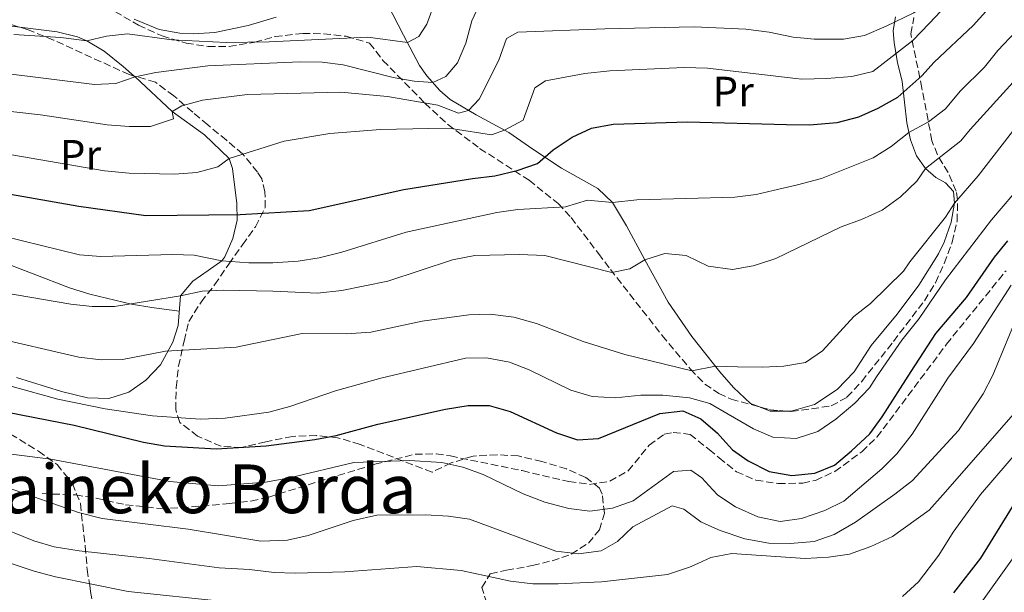
# Model space of a CAD drawing. Units: metres. Extents: x 637287 to 640684, y 4773768 to 4775737.
# Drawn here: x 639005 to 639237, y 4774729 to 4774864 of the extents above; entities that cross this region are included whole.
import ezdxf
from ezdxf.enums import TextEntityAlignment as Align

# ---------------------------------------------------------------- set-up
doc = ezdxf.new("R2010")
doc.units = ezdxf.units.M
doc.header["$MEASUREMENT"] = 0
doc.linetypes.add('DGN Style 3', pattern=[2.435890702152634, 1.739921930109024, -0.6959687720436097])
for name, color, linetype, lineweight in [('Curva de nivel directora', 30, 'Continuous', 30), ('Curva de nivel intermedia', 30, 'Continuous', 0), ('Etiqueta de uso rústico', 92, 'Continuous', 0), ('Línea de cambio de uso (parcela vista)', 92, 'Continuous', 0), ('Senda', 7, 'DGN Style 3', 0), ('Texto de Área (paraje) menor', 7, 'Continuous', 0), ('Zona arbolada', 92, 'DGN Style 3', 0)]:
    doc.layers.add(name, color=color, linetype=linetype, lineweight=lineweight)
doc.styles.add('Style-Arial', font='arial.ttf')

msp = doc.modelspace()

# ---------------------------------------------------------------- linework, layer by layer
at = {"layer": 'Curva de nivel directora', "color": 30, "linetype": 'Continuous', "lineweight": 30, "flags": 128}
for points, elevation in [([(639127.1899999991, 4774829.640000002), (639130.8799999994, 4774832.9), (639135.39, 4774835.910000001), (639139.9299999997, 4774838.000000001), (639145.0300000003, 4774838.980000001), (639162.5399999986, 4774839.480000001), (639185.9000000006, 4774838.890000001), (639191.2699999996, 4774838.760000001), (639197.8299999998, 4774839.330000001), (639202.9399999994, 4774840.67), (639207.4999999992, 4774842.720000002), (639212.1399999994, 4774845.340000002), (639217.7999999989, 4774850.350000001), (639220.6899999991, 4774853.570000002), (639229.8499999987, 4774862.199999999), (639240.989999999, 4774874.630000001)], 500.0000000000003), ([(639001.6700000003, 4774822.680000002), (639019.089999999, 4774819.619999999), (639034.8600000005, 4774817.37), (639057.1099999995, 4774817.680000001), (639073.3499999981, 4774818.600000001), (639095.6999999998, 4774823.52), (639111.849999999, 4774826.160000001), (639117.1599999999, 4774826.730000001), (639122.4100000003, 4774827.990000002), (639127.1899999991, 4774829.640000002)], 500.0000000000003), ([(639141.5799999991, 4774764.820000002), (639156.0000000006, 4774770.750000001), (639161.4099999998, 4774771.37), (639165.7100000002, 4774769.439999999), (639169.6399999997, 4774766.090000001), (639170.9000000004, 4774764.689999999), (639173.1399999999, 4774762.190000001), (639176.8599999994, 4774759.57), (639181.77, 4774757.070000002), (639187.0899999997, 4774756.140000002), (639192.5399999992, 4774756.630000002), (639197.1799999994, 4774758.520000001), (639201.1899999992, 4774761.960000004), (639205.4800000008, 4774765.920000001), (639208.4299999991, 4774769.950000001), (639215.2799999998, 4774780.619999999), (639221.089999999, 4774789.570000002), (639228.2899999986, 4774798.100000001), (639234.8800000001, 4774807.550000001), (639238.0000000005, 4774811.460000001)], 475), ([(639002.2699999993, 4774771.08), (639017.9600000003, 4774767.960000002), (639034.3099999984, 4774763.990000002), (639039.2399999992, 4774763.140000001), (639051.4299999999, 4774762.390000002), (639063.2199999982, 4774763.070000002), (639074.7299999995, 4774764.590000001), (639079.7599999986, 4774765.520000001), (639089.5800000001, 4774768.220000001), (639105.5100000001, 4774771.779999999), (639110.8200000009, 4774772.580000003), (639115.8199999988, 4774772.580000003), (639120.7699999998, 4774771.16), (639131.6599999995, 4774766.16), (639136.5900000003, 4774764.53), (639141.5799999991, 4774764.820000002)], 475), ([(639225.28, 4774728.480000001), (639231.6799999994, 4774736.590000001), (639240.8100000002, 4774751.390000002)], 450)]:
    msp.add_lwpolyline(points, dxfattribs=dict(at, elevation=elevation))
at = {"layer": 'Curva de nivel intermedia', "color": 30, "linetype": 'Continuous', "lineweight": 0, "flags": 128}
for points, elevation in [([(639099.2100000014, 4774859.579999999), (639101.1200000002, 4774862.519999999), (639105.0300000019, 4774873.259999999), (639107.0900000003, 4774877.81), (639110.7600000005, 4774881.369999998), (639113.4900000019, 4774881.5), (639119.1300000013, 4774880.349999999), (639124.9299999994, 4774880.020000001), (639129.8900000014, 4774880.669999998), (639135.1200000017, 4774882.07), (639140.0800000017, 4774882.749999999), (639150.7600000014, 4774882.800000001), (639178.5900000016, 4774878.390000001), (639189.5400000017, 4774878.039999997), (639193.8800000002, 4774878.369999998), (639199.5599999998, 4774878.8), (639205.7400000001, 4774880.680000001), (639210.4500000018, 4774883.009999999), (639214.5900000014, 4774885.82), (639225.7500000016, 4774898.880000001), (639228.1000000008, 4774902.54), (639234.9500000017, 4774911.239999999), (639238.5900000005, 4774915.269999999)], 520), ([(639108.3200000019, 4774853.439999999), (639110.3300000014, 4774858.010000001), (639111.7100000004, 4774863.34), (639113.7900000014, 4774867.859999998), (639114.2000000004, 4774868.439999999), (639117.0999999995, 4774870.439999998), (639143.9599999997, 4774871.539999997), (639160.12, 4774871.66), (639171.610000001, 4774870.84), (639188.9400000004, 4774867.77), (639191.7000000009, 4774867.579999999), (639194.1399999994, 4774867.420000001), (639199.0999999995, 4774868.029999998), (639217.1799999997, 4774873.699999999), (639221.1699999995, 4774876.71), (639224.7700000004, 4774880.769999999), (639231.7900000011, 4774889.970000002), (639232.7700000001, 4774891.730000001), (639236.2999999995, 4774897.07), (639242.9900000016, 4774905.890000001)], 515.0000000000001), ([(639103.7000000018, 4774843.449999998), (639108.5700000002, 4774841.539999999), (639110.9400000017, 4774842.17), (639113.4600000007, 4774844.800000001), (639118.0499999995, 4774854.01), (639119.9000000001, 4774859.13), (639122.5399999999, 4774860.63), (639143.0800000012, 4774861.439999999), (639164.0800000008, 4774861.859999999), (639176.2699999993, 4774861.359999998), (639181.760000001, 4774860.619999999), (639187.4100000015, 4774859.430000001), (639190, 4774859.180000001), (639192.3899999993, 4774858.96), (639199.3200000006, 4774858.969999999), (639204.2500000015, 4774859.81), (639209.3299999998, 4774862.039999999), (639215.9000000012, 4774865.160000001), (639220.8400000011, 4774869.099999999), (639225.1200000013, 4774874.220000001), (639229.3600000015, 4774878.609999999), (639239.4800000001, 4774891.25)], 510), ([(639001.0199999998, 4774832.119999998), (639025.1200000017, 4774827.960000001), (639030.9700000013, 4774827.369999998), (639041.5999999996, 4774827.189999999), (639046.8800000013, 4774827.539999999), (639051.8500000001, 4774828.92), (639054.49, 4774830.869999998), (639067.4500000017, 4774834.91), (639078.2099999996, 4774836.720000001), (639090.1600000011, 4774837.699999999), (639101.5500000016, 4774837.920000001), (639107.3000000005, 4774837.82), (639116.3200000017, 4774836.460000001), (639119.4000000019, 4774837.519999999), (639123.7900000017, 4774839.92), (639126.57, 4774847.489999999), (639129.030000001, 4774849.17), (639138.3600000006, 4774850.92), (639144.2500000002, 4774851.52), (639161.7600000007, 4774852.269999999), (639167.2800000015, 4774852.119999998), (639188.0900000011, 4774849.729999999), (639189.3700000019, 4774849.579999999), (639195.38, 4774849.680000001), (639201.300000001, 4774850.199999998), (639206.1800000004, 4774851.359999998), (639215.670000001, 4774858.679999999), (639219.52, 4774862.710000001), (639223.5800000012, 4774867)], 505.0000000000001), ([(639001.3399999995, 4774812.560000001), (639019.2700000001, 4774808.159999999), (639024.2500000001, 4774807.720000001), (639041.2400000019, 4774808.239999999), (639046.2399999998, 4774808.09), (639052.7500000009, 4774806.74), (639059.1500000001, 4774806.25), (639064.8000000007, 4774806.239999999), (639070.8100000012, 4774806.659999999), (639075.7400000021, 4774807.449999998), (639081.0599999995, 4774808.749999999), (639096.2000000007, 4774813.45), (639117.6000000002, 4774818.079999999), (639122.5399999999, 4774818.84), (639133.7800000006, 4774819.480000001), (639138.9800000018, 4774821.060000001), (639144.8899999995, 4774820.49), (639150.5700000013, 4774821.119999999), (639173.7100000001, 4774821.74), (639178.7100000001, 4774822.350000001), (639182.74, 4774823.279999998), (639188.4900000012, 4774824.599999999), (639194.1200000016, 4774826.15), (639206.3000000011, 4774830.989999999), (639210.5200000012, 4774833.67), (639214.7099999998, 4774837.009999999), (639219.3300000001, 4774839.519999999), (639223.3200000019, 4774842.529999999), (639226.7599999999, 4774846.73), (639232.5100000009, 4774852.390000002), (639235.6500000014, 4774856.279999998), (639239.8500000011, 4774860.720000001)], 495), ([(639003.74, 4774860.109999999), (639014.8100000009, 4774859.390000001), (639021.0000000001, 4774858.609999999), (639025.6200000002, 4774859.67), (639030.5900000012, 4774860.21), (639040.9800000006, 4774858.830000001), (639053.8700000007, 4774858.210000002), (639063.9300000012, 4774858.319999998), (639087.2000000017, 4774859.460000001), (639096.5200000004, 4774858.180000001), (639099.2100000014, 4774859.579999999)], 520), ([(639000.6199999999, 4774851.03), (639022.8100000008, 4774848.33), (639027.8100000008, 4774848.490000002), (639032.3500000003, 4774850.100000001), (639037.240000001, 4774851.15), (639049.4500000017, 4774852.720000001), (639071.2200000002, 4774853.660000001), (639076.4600000017, 4774853.550000001), (639081.4200000016, 4774852.9), (639093.1500000019, 4774849.970000001), (639098.1100000016, 4774849.099999999), (639102.4900000005, 4774848.75), (639105.5500000003, 4774850.21), (639108.3200000019, 4774853.439999999)], 515.0000000000001), ([(639001.1000000003, 4774799.240000002), (639017.2300000016, 4774796.539999999), (639022.2000000004, 4774795.990000002), (639027.4900000012, 4774795.98), (639043.0200000012, 4774798.449999999), (639048.1799999999, 4774799.569999999), (639053.1700000011, 4774799.779999999), (639064.7699999994, 4774799.58), (639075.2999999993, 4774799.06), (639081.0500000005, 4774799.720000002), (639091.870000001, 4774801.909999999), (639107.1700000009, 4774806.99), (639112.380000001, 4774808.01), (639122.9400000002, 4774808.239999999), (639128.9000000014, 4774807.940000001), (639144.7400000021, 4774803.949999998), (639148.9500000009, 4774804.810000001), (639152.4400000023, 4774806.95), (639157.2300000022, 4774808.460000001), (639162.200000001, 4774807.980000001), (639167.3900000011, 4774805.49), (639173.1199999999, 4774804.659999999), (639178.0300000005, 4774805.529999998), (639179.2400000021, 4774805.929999999), (639183.3400000012, 4774807.29), (639198.7500000007, 4774814.710000001), (639203.5700000019, 4774816.449999999), (639208.3799999999, 4774818.689999999), (639212.7100000017, 4774821.839999998), (639216.6100000021, 4774825.509999999), (639218.6500000005, 4774828.48), (639226.980000001, 4774835.02), (639229.1200000001, 4774837.65), (639240.0800000014, 4774849.699999998)], 490.0000000000001), ([(638997.4000000011, 4774842.529999999), (639010.0099999999, 4774841.109999998), (639025.760000001, 4774838.759999999), (639030.9700000013, 4774838.380000001), (639035.9700000014, 4774838.42), (639041.3600000005, 4774840.17), (639041.0600000009, 4774841.939999999), (639043.3899999999, 4774843.24), (639048.2300000014, 4774844.619999999), (639058.8300000007, 4774845.9), (639080.8000000003, 4774846.449999998), (639091.850000001, 4774845.470000001), (639103.7000000018, 4774843.449999998)], 510), ([(639121.5800000011, 4774793.42), (639126.940000001, 4774791.960000001), (639137.9699999995, 4774787.720000001), (639147.7300000006, 4774784.640000001), (639163.5700000012, 4774780.81), (639169.13, 4774781.849999999), (639174.3499999992, 4774781.76), (639180.2099999998, 4774781.649999999), (639185.2100000001, 4774781.890000002), (639190.3399999996, 4774782.779999998), (639194.3600000008, 4774785.499999999), (639201.7300000002, 4774793.57), (639205.6500000006, 4774796.659999999), (639213.4600000004, 4774804.25), (639214.9600000002, 4774806.51), (639223.3200000019, 4774816.99), (639225.4600000011, 4774820.34), (639230.9999999999, 4774826.779999998), (639242.3500000001, 4774841.340000001)], 485), ([(639025.3000000007, 4774771.859999999), (639036.4699999999, 4774770.190000001), (639047.6700000003, 4774769.399999999), (639053.5399999999, 4774769.619999998), (639063.8700000009, 4774771.06), (639068.8100000008, 4774772.390000001), (639079.6, 4774776.08), (639090.2700000006, 4774779.089999998), (639110.1799999994, 4774783.76), (639115.1799999995, 4774783.840000001), (639120.5599999997, 4774782.81), (639125.24, 4774781.050000001), (639135.0200000012, 4774776.240000002), (639140.0500000003, 4774774.699999998), (639145.5500000011, 4774774.430000001), (639151.5000000012, 4774775.039999999), (639156.7500000016, 4774775.05), (639162.99, 4774774.439999999), (639167.7900000013, 4774773.050000001), (639172.0899999995, 4774770.560000001), (639178.0700000008, 4774767.11), (639182.6700000007, 4774765.13), (639188.1600000004, 4774764.859999999), (639193.27, 4774766.52), (639197.480000001, 4774769.42), (639201.9600000004, 4774773.13), (639205.3900000014, 4774776.779999999), (639207.060000001, 4774779.399999999), (639213.0700000015, 4774788.039999999), (639217.1500000006, 4774793.140000001), (639223.3200000019, 4774802.23), (639234.2099999996, 4774816.409999999), (639241.9800000013, 4774825.539999997)], 480.0000000000001), ([(639238.8000000007, 4774801.009999999), (639229.9600000004, 4774787.249999999), (639223.9099999999, 4774779.06), (639215.51, 4774765.82), (639211.8800000001, 4774761.23)], 470), ([(639232.2000000002, 4774775.36), (639234.5200000004, 4774779.789999999), (639240.8700000005, 4774795.170000001)], 465.0000000000001), ([(638998.0200000004, 4774788.880000001), (639019.0900000012, 4774784.01), (639024.3500000007, 4774783.359999999), (639029.3500000008, 4774783.439999998), (639039.5000000007, 4774785.439999999), (639056.1399999994, 4774786.349999998), (639071.7499999999, 4774789.560000001), (639082.1900000004, 4774789.509999999), (639087.9200000014, 4774789.909999999), (639099.9900000015, 4774792.529999998), (639111.0199999998, 4774794.010000001), (639116.0199999999, 4774794.119999997), (639121.5800000011, 4774793.42)], 485), ([(638820.4500000008, 4774735.34), (638830.440000002, 4774739.34), (638846.7200000008, 4774747.999999999), (638857.2100000005, 4774754.09), (638872.6800000002, 4774764.03), (638887.1300000006, 4774771.439999999), (638892.0400000013, 4774773.51), (638896.8100000012, 4774775.3), (638901.6600000015, 4774776.509999999), (638925.7600000014, 4774781.34), (638930.7200000011, 4774781.960000001), (638947.4400000003, 4774783.149999999), (638970.4200000003, 4774783.259999999), (638981.1700000014, 4774781.699999999), (638986.7000000012, 4774780.250000001), (638992.1900000009, 4774779.5), (639003.3500000011, 4774777.109999998), (639014.1500000015, 4774774.109999998), (639025.3000000007, 4774771.859999999)], 480.0000000000001), ([(639002.4400000013, 4774753.17), (639019.0199999998, 4774747.369999999), (639024.5499999997, 4774745.960000001), (639044.8700000019, 4774743.439999999), (639061.9900000012, 4774740.63), (639068.2600000009, 4774740.86), (639073.1400000001, 4774741.96), (639083.7100000004, 4774745.539999999), (639089.3200000006, 4774746.77), (639100.8099999995, 4774746.869999998), (639106.2000000008, 4774746.54), (639111.1500000017, 4774745.810000001), (639131.5299999998, 4774738.29), (639136.8300000017, 4774737.63), (639142.1500000014, 4774738.34), (639146.0000000005, 4774740.55), (639149.6399999993, 4774743.989999999), (639158.9600000001, 4774748.929999999), (639161.6800000002, 4774748.149999999), (639165.640000001, 4774745.17), (639166.8500000001, 4774744.630000001), (639170.2000000007, 4774743.12), (639176.0700000003, 4774741.2), (639181.7099999996, 4774740.189999999), (639186.7000000008, 4774740.069999998), (639192.4100000017, 4774740.569999999), (639197.1300000001, 4774742.199999999), (639202.1400000014, 4774745.08), (639211.3900000006, 4774751.73), (639215.5400000013, 4774754.949999998), (639222.7300000018, 4774762.74), (639226.3799999999, 4774766.699999998), (639232.2000000002, 4774775.36)], 465.0000000000001), ([(638998.74, 4774744.600000001), (639008.4400000006, 4774740.71), (639013.2400000019, 4774739.289999999), (639019.1300000015, 4774738.33), (639035.6300000016, 4774736.57), (639052.1500000019, 4774734.310000001), (639059.290000001, 4774733.970000002), (639065.1000000002, 4774733.279999998), (639070.1000000003, 4774733.07), (639081.7400000012, 4774733.430000001), (639098.7100000007, 4774734.640000001), (639109.2300000016, 4774733.679999999), (639120.8300000001, 4774731.170000001), (639126.0500000014, 4774730.599999999), (639132.0700000008, 4774730.550000002), (639142.2499999999, 4774731.05), (639157.8100000012, 4774732.739999999), (639163.0100000001, 4774734.499999999), (639164.9800000016, 4774735.38), (639168.0700000006, 4774736.77), (639173.0100000004, 4774737.710000001), (639190.2400000015, 4774736.58), (639195.74, 4774736.84), (639200.6900000008, 4774737.55), (639205.7500000013, 4774739.349999999), (639210.8200000006, 4774741.73), (639219.52, 4774747.960000001), (639222.6900000017, 4774751.569999998), (639239.3300000003, 4774770.55)], 460), ([(639213.2300000002, 4774727.59), (639216.9400000006, 4774731.07), (639221.790000001, 4774737.34), (639225.1400000014, 4774742.769999999), (639231.6000000011, 4774751.630000002), (639241.2300000002, 4774762.899999999)], 455.0000000000001), ([(639211.8800000001, 4774761.23), (639208.3300000007, 4774757.710000001), (639199.3600000008, 4774750.069999999), (639194.8700000005, 4774747.859999998), (639189.4099999998, 4774745.999999999), (639184.3700000017, 4774745.300000002), (639179.1400000014, 4774746.329999999), (639173.8500000008, 4774748.699999999), (639169.6799999999, 4774751.460000002), (639168.4900000008, 4774752.749999999), (639165.9100000013, 4774755.539999999), (639163.3000000007, 4774757.38), (639159.2500000006, 4774757.019999999), (639149.6900000006, 4774750.109999999), (639144.8899999995, 4774748.399999999), (639139.5499999997, 4774747.730000001), (639134.5800000008, 4774748.33), (639128.8800000012, 4774749.84), (639123.8200000006, 4774751.800000002), (639114.4100000006, 4774756.31), (639109.5900000016, 4774758.050000001), (639104.6600000008, 4774759.140000001), (639097.0200000008, 4774759.609999998), (639083.8600000001, 4774759.15), (639068.7400000015, 4774755.59), (639063.0700000008, 4774754.550000001), (639051.9400000017, 4774753.659999998), (639040.52, 4774754.73), (639012.5199999998, 4774759.929999999), (638996.2600000012, 4774762.039999999)], 470), ([(639135.8700000006, 4774698.230000001), (639147.3400000016, 4774695.98), (639152.9500000018, 4774695.880000002), (639157.0800000002, 4774696.3), (639158.7200000008, 4774696.460000001), (639163.8799999997, 4774697.810000001), (639167.7300000008, 4774701.3), (639171.6500000014, 4774702.609999999), (639176.5500000009, 4774703.609999998), (639181.7200000008, 4774703.959999999), (639193.0599999998, 4774703.269999999), (639198.050000001, 4774703.4), (639203.980000001, 4774704.42), (639209.3299999998, 4774706.480000001), (639213.7500000009, 4774708.92), (639219.1600000003, 4774712.999999999), (639223.6600000019, 4774716.15), (639226.9699999999, 4774719.890000001), (639230.9000000015, 4774724.890000001), (639243.8299999998, 4774743.06)], 445), ([(638996.6600000013, 4774737.480000001), (639008.5700000003, 4774733.539999997), (639013.6200000017, 4774732.239999999), (639030.7300000021, 4774728.75), (639053.2800000006, 4774726.390000001)], 455.0000000000001)]:
    msp.add_lwpolyline(points, dxfattribs=dict(at, elevation=elevation))
at = {"layer": 'Línea de cambio de uso (parcela vista)', "color": 92, "linetype": 'Continuous', "lineweight": 0, "extrusion": (0.06790141698092922, -0.08749953064708163, 0.9938476893913486), "elevation": -373908.205574482, "flags": 128}
msp.add_lwpolyline([(3432266.186266338, 3359574.511730681), (3432263.162624708, 3359576.862856461), (3432261.782923835, 3359579.238360274)], dxfattribs=at)
at = {"layer": 'Línea de cambio de uso (parcela vista)', "color": 92, "linetype": 'Continuous', "lineweight": 0}
for points in [[(639179.4726, 4774772.279300001, 483.9131000000052), (639177.3799999999, 4774773.119999999, 484.1300000000047), (639173.3600000005, 4774776.83, 484.7299999999959), (639170.1399999997, 4774780.58, 485.3300000000018), (639163.5800000001, 4774788.880000001, 486.6900000000023), (639157.9400000004, 4774796.939999999, 488.1000000000058), (639152.4400000004, 4774806.949999999, 490.179999999993), (639148.1600000003, 4774814.939999999, 492.5200000000041), (639144.8899999997, 4774820.49, 495.6499999999942), (639141.3700000001, 4774823.810000001, 496.8399999999965), (639132.8300000001, 4774828.539999999, 498.7799999999989), (639126.1200000001, 4774833.039999999, 502.6000000000058), (639120.3899999997, 4774836.99, 505.3800000000047), (639112.7100000001, 4774841.130000001, 509.3800000000047), (639106.5800000001, 4774844.730000001, 513.029999999999), (639104.1500000004, 4774846.880000001, 514.9400000000023), (639101.0999999996, 4774850.32, 516.9100000000036), (639099.3700000001, 4774852.76, 518.070000000007), (639095.6100000005, 4774859.9, 521.029999999999), (639091.8499999996, 4774867.26, 525.7200000000012)], [(639211.5700000003, 4774864.26, 510.9499999999971), (639211.04, 4774861.039999999, 508.8600000000006), (639211.2100000001, 4774858.119999999, 506.6000000000058), (639212.0099999999, 4774853.480000001, 504.3399999999965), (639213.0899999999, 4774849.029999999, 500.8600000000006), (639214.2300000006, 4774839.25, 496.1699999999983), (639215.0800000001, 4774835.27, 493.5599999999977), (639216.5099999999, 4774831.480000001, 491.820000000007), (639218.6500000004, 4774828.480000001, 489.7400000000052), (639221.0800000001, 4774826.33, 488.3500000000058), (639223.3399999999, 4774825.119999999, 487.1300000000047), (639225.2000000002, 4774823.029999999, 485.9100000000035), (639225.4600000001, 4774820.34, 485.2200000000012), (639224.6500000004, 4774815.83, 485.2200000000012), (639223, 4774811.130000001, 484.6399999999995), (639221.6699999999, 4774808.369999999, 484.3500000000058), (639217.0800000001, 4774801.01, 484.179999999993), (639211.9699999997, 4774794.17, 483.3099999999977), (639205.8499999996, 4774786.77, 482.4400000000023), (639201.8499999996, 4774780.550000001, 482.9600000000065), (639197.8200000003, 4774776.42, 483.1300000000047), (639192.4900000002, 4774772.83, 483.3099999999977), (639187, 4774771.27, 483.3099999999977), (639185.8312999997, 4774771.267700001, 483.389599999995)], [(639001.1500000004, 4774862.289999999, 520.7100000000064), (639005.1453, 4774861.8038, 520.6570000000065)], [(639065.5999999996, 4774864.189999999, 522.9499999999971), (639058.9600000001, 4774862.24, 521.029999999999), (639051.1399999997, 4774860.539999999, 519.8099999999977), (639046.1399999997, 4774860.210000001, 519.7899999999936), (639042.8600000005, 4774860.4, 520.1600000000036), (639038.04, 4774861.25, 521.1199999999953), (639032.1200000001, 4774863.680000001, 522.9700000000012)], [(639005.1453, 4774861.8038, 520.6570000000065), (639013.9699999997, 4774860.730000001, 520.5399999999936), (639018.7999999998, 4774859.52, 520.179999999993), (639021, 4774858.609999999, 519.6699999999983), (639025.0599999997, 4774856.140000001, 518.1100000000006), (639029.54, 4774852.51, 516.1300000000047), (639032.1399999997, 4774850.280099999, 514.9087000000001)], [(639032.1399999997, 4774850.280099999, 514.9087000000001), (639032.3499999996, 4774850.100000001, 514.8099999999977), (639041.0599999997, 4774841.939999999, 509.7599999999948), (639048.7100000001, 4774836.430000001, 506.429999999993), (639054.4900000002, 4774830.869999999, 504.8999999999942), (639055.2999999998, 4774828.480000001, 503.679999999993), (639056.3499999996, 4774820.27, 500.7299999999959), (639056.4299999997, 4774816.34, 499.1600000000035), (639055.4000000004, 4774812, 498.2899999999936), (639053.5300000003, 4774807.640000001, 496.3899999999995), (639052.75, 4774806.74, 495.679999999993), (639049.5800000001, 4774804.460000001, 492.8999999999942), (639045.9199999999, 4774801.949999999, 490.5500000000029), (639043.0199999996, 4774798.449999999, 488.9100000000035), (639042.4600000001, 4774791.51, 485.9499999999971), (639041.2699999996, 4774787.57, 485.7799999999989), (639038.2999999998, 4774782.230000001, 483.8600000000006), (639034.8399999999, 4774778.550000001, 482.3000000000029), (639030.8399999999, 4774775.74, 481.3099999999977), (639026.1399999997, 4774774.27, 480.7400000000052), (639021.1500000004, 4774774.449999999, 481.0299999999989), (639014.9699999997, 4774775.890000001, 481.6000000000058), (639004.4000000004, 4774779.25, 481.9499999999971)], [(639042.7300000006, 4774794.880000001, 487.3800000000047), (639036.3200000003, 4774795.74, 489.4700000000012), (639031.4800000006, 4774796.539999999, 490.429999999993), (639021.6799999997, 4774798.869999999, 491.3000000000029), (639016.9100000003, 4774800.34, 491.7200000000012), (638999.6900000004, 4774806.939999999, 492.9499999999971), (638985.3700000001, 4774813.689999999, 494.5099999999948), (638976.1100000005, 4774817.17, 495.8899999999995), (638968.6500000004, 4774818.680000001, 496.8600000000006), (638962.1600000003, 4774818.67, 498.2599999999948)]]:
    msp.add_polyline3d(points, dxfattribs=at)
at = {"layer": 'Senda', "color": 7, "linetype": 'DGN Style 3', "lineweight": 0}
msp.add_polyline3d([(639010.420000001, 4774751.840000002, 465.5800000000017), (639018.2699999987, 4774751.540000002, 466.2700000000042), (639023.1799999995, 4774750.790000001, 466.6999999999971), (639030.1199999996, 4774749.199999999, 467.3099999999977), (639038.2399999979, 4774748.359999999, 468.1799999999931), (639043.2199999979, 4774748.5, 468.4499999999971), (639054.6999999977, 4774749.51, 469.0800000000018), (639059.6599999998, 4774750.090000002, 469.5099999999949), (639063.8399999996, 4774751.040000001, 469.7499999999999), (639088.8700000015, 4774758.770000001, 469.7499999999999), (639098.3199999996, 4774761.140000002, 469.9199999999983), (639103.3099999984, 4774761.220000001, 470.2700000000041), (639106.6499999978, 4774760.710000001, 470.6199999999953), (639123.6000000016, 4774757.250000001, 472.6999999999971), (639134.5899999999, 4774754.670000001, 472.8800000000046), (639139.4200000024, 4774754.020000001, 472.6999999999971), (639144.2100000001, 4774754.750000002, 472.6999999999971), (639148.5700000009, 4774757.199999999, 472.6999999999971), (639153.4699999981, 4774763.240000002, 473.2200000000013), (639157.0699999991, 4774765.830000003, 474.0899999999965), (639159.1400000011, 4774766.260000001, 474.0899999999965), (639163.1299999986, 4774765.800000003, 473.9199999999984), (639167.6499999982, 4774762.210000001, 474.0899999999965), (639170.0100000007, 4774760.290000003, 474.4100000000037), (639174.0499999997, 4774757.010000002, 474.9600000000065), (639178.6299999995, 4774755.02, 475.1399999999994), (639183.8799999978, 4774754.210000001, 474.9700000000013), (639189.6900000015, 4774754.32, 474.9600000000065), (639192.7100000011, 4774754.960000002, 474.9600000000065), (639197.260000002, 4774757.050000002, 474.9600000000065), (639203.61, 4774761.710000002, 474.9100000000035), (639207.1900000006, 4774765.140000001, 474.8099999999979), (639223.5700000002, 4774787.050000003, 474.2700000000042), (639237.6000000003, 4774804.390000001, 472.3300000000018)], dxfattribs=at)
at = {"layer": 'Zona arbolada', "color": 92, "linetype": 'DGN Style 3', "lineweight": 0, "extrusion": (0.02277734903299874, 0.2633001228696871, 0.9644450412894645), "elevation": 1272231.221107889, "flags": 128}
msp.add_lwpolyline([(-225286.0336989138, -4640870.05660095), (-225288.6002776517, -4640869.579840177), (-225292.4559240277, -4640869.579840178)], dxfattribs=at)
at = {"layer": 'Zona arbolada', "color": 92, "linetype": 'DGN Style 3', "lineweight": 0}
for points in [[(639023.3799999999, 4774867.890000001, 541.25), (639033.1500000004, 4774862.289999999, 540.8999999999943), (639038.7000000002, 4774859.76, 540.5500000000029), (639044.3700000001, 4774858.039999999, 539.5), (639049.5700000003, 4774857.25, 538.8099999999977), (639054.4900000002, 4774857.26, 537.9100000000036), (639060.5499999998, 4774858.24, 537.7700000000041), (639065.3300000001, 4774859.609999999, 537.179999999993), (639071.8700000001, 4774860.34, 534.6399999999994), (639076.7699999996, 4774860.230000001, 533.6600000000036), (639082.1200000001, 4774859.66, 532.9700000000012), (639087.6200000001, 4774858.050000001, 532.5500000000029), (639090.7300000006, 4774853.99, 528.3800000000047), (639100.6399999997, 4774843.92, 523.6699999999983), (639106, 4774838.92, 521.0800000000017), (639113.5499999998, 4774833.24, 517.3500000000058), (639125.2000000002, 4774825.710000001, 511.6699999999983), (639132.0300000003, 4774820.24, 507.8699999999953), (639135.0899999999, 4774816.930000001, 505.7299999999959), (639141.5499999998, 4774808.430000001, 501.0099999999948), (639144.3700000001, 4774804.680000001, 499.5899999999965), (639156.5800000001, 4774789.109999999, 495.6399999999995), (639163.2199999997, 4774781.15, 493.6100000000006), (639166.6500000004, 4774777.67, 492.6399999999995), (639169.8799999999, 4774775.449999999, 491.8800000000047), (639172.7999999998, 4774774.08, 491.429999999993), (639181.9900000002, 4774771.600000001, 491.8899999999995), (639186.9600000001, 4774771.17, 491.8899999999995), (639196.4100000003, 4774772.51, 491.8899999999995), (639200.1200000001, 4774774.57, 491.8899999999995), (639203.5999999996, 4774778.289999999, 491.8899999999995), (639211.0599999997, 4774787.699999999, 491.9799999999959), (639218.3799999999, 4774797.310000001, 492.820000000007), (639220.9900000002, 4774801.57, 493.3500000000058), (639223.0499999998, 4774806.100000001, 493.9700000000012), (639224.9199999999, 4774811.119999999, 494.6600000000035), (639226.0800000001, 4774816.08, 495.3500000000058), (639226.1900000004, 4774821.100000001, 496.1399999999995), (639225.8600000005, 4774823.140000001, 496.5099999999948), (639223.9400000004, 4774827.51, 497.6300000000047), (639221.4199999999, 4774831.75, 499.2899999999936), (639220.1500000004, 4774835.029999999, 501.0099999999948), (639217.7699999996, 4774847.430000001, 509.0299999999989), (639215.1799999997, 4774860.220000001, 519.1300000000047), (639215.9100000003, 4774864.07, 522.2599999999948)], [(639023.3799999999, 4774867.890000001, 541.25), (639033.1500000004, 4774862.289999999, 540.8999999999943), (639038.7000000002, 4774859.76, 540.5500000000029), (639044.3700000001, 4774858.039999999, 539.5), (639049.5700000003, 4774857.25, 538.8099999999977), (639054.4900000002, 4774857.26, 537.9100000000036), (639060.5499999998, 4774858.24, 537.7700000000041), (639065.3300000001, 4774859.609999999, 537.179999999993), (639071.8700000001, 4774860.34, 534.6399999999994), (639076.7699999996, 4774860.230000001, 533.6600000000036), (639082.1200000001, 4774859.66, 532.9700000000012), (639087.6200000001, 4774858.050000001, 532.5500000000029), (639090.7300000006, 4774853.99, 528.3800000000047), (639100.6399999997, 4774843.92, 523.6699999999983), (639106, 4774838.92, 521.0800000000017), (639113.5499999998, 4774833.24, 517.3500000000058), (639125.2000000002, 4774825.710000001, 511.6699999999983), (639132.0300000003, 4774820.24, 507.8699999999953), (639135.0899999999, 4774816.930000001, 505.7299999999959), (639141.5499999998, 4774808.430000001, 501.0099999999948), (639144.3700000001, 4774804.680000001, 499.5899999999965), (639156.5800000001, 4774789.109999999, 495.6399999999995), (639163.2199999997, 4774781.15, 493.6100000000006), (639166.6500000004, 4774777.67, 492.6399999999995), (639169.8799999999, 4774775.449999999, 491.8800000000047), (639172.7999999998, 4774774.08, 491.429999999993), (639179.4726, 4774772.279300001, 491.7639999999956)], [(639115.2400000002, 4774725.99, 471.3699999999953), (639114.0999999996, 4774729.680000001, 471.7100000000065), (639116.0499999998, 4774732.949999999, 472.4100000000035), (639119.8899999997, 4774733.800000001, 472.7599999999948), (639125.9800000006, 4774734.859999999, 472.7599999999948), (639130.6100000005, 4774736.02, 474.4900000000052), (639135.1299999999, 4774737.560000001, 476.0099999999948), (639139.1699999999, 4774740.15, 476.929999999993), (639141.7699999996, 4774743.300000001, 477.6199999999953), (639142.9600000001, 4774747.199999999, 478.320000000007), (639142.4600000001, 4774751.699999999, 480.3999999999942), (639141.8300000001, 4774753.140000001, 481.1000000000058), (639138.54, 4774755.67, 481.4499999999971), (639133.9900000002, 4774757.65, 482.0599999999977), (639128.2199999997, 4774759.439999999, 482.4900000000052), (639122.6299999999, 4774760.720000001, 482.4900000000052), (639117.6399999997, 4774761, 482.4900000000052), (639111.9900000002, 4774760.689999999, 483.8800000000047), (639106.8600000005, 4774759.07, 483.8800000000047), (639102.3300000001, 4774756.890000001, 483.5299999999989), (639085.3499999996, 4774763.449999999, 483.5299999999989), (639080.0499999998, 4774765.029999999, 483.5299999999989), (639075.0700000003, 4774765.51, 483.5299999999989), (639069.4199999999, 4774765.34, 483.5299999999989), (639063.1600000003, 4774764.08, 483.5299999999989), (639057.4299999997, 4774762.730000001, 485.9700000000012), (639052.5999999996, 4774762.99, 487.2700000000041), (639047.0700000003, 4774765.41, 487.6999999999971), (639042.8799999999, 4774768.630000001, 488.3999999999942), (639041.9100000003, 4774771.67, 488.75), (639042.0499999998, 4774776.850000001, 492.2200000000012), (639042.54, 4774781.850000001, 492.429999999993), (639043.9000000004, 4774787.779999999, 495.6999999999971), (639044.9800000006, 4774792.430000001, 497.2599999999948), (639047.8899999997, 4774797.01, 498.7200000000012), (639051.0899999999, 4774801.060000001, 500.320000000007), (639054.4299999997, 4774805.970000001, 501.9600000000065), (639057.6399999997, 4774810.52, 504.0399999999936), (639060.7199999997, 4774814.77, 505.4400000000023), (639062.9900000002, 4774819.289999999, 507.8699999999953), (639062.9500000002, 4774823.01, 511), (639062.2000000002, 4774826.029999999, 514.8999999999943), (639061.2000000002, 4774827.619999999, 516.9100000000036), (639057.7199999997, 4774831.890000001, 518.9900000000052), (639053.9000000004, 4774835.130000001, 524.2100000000064), (639049.4800000006, 4774838.789999999, 528.029999999999), (639045.9199999999, 4774841.77, 530.0500000000029), (639041.4699999997, 4774845.619999999, 530.1199999999953), (639037.1399999997, 4774848.84, 530.1199999999953), (639030.9600000001, 4774850.619999999, 531.5099999999948), (639013.0999999996, 4774858.779999999, 535.1300000000047), (639007.1399999997, 4774861.199999999, 536.029999999999), (639002.3499999996, 4774862.65, 536.5500000000029)], [(639185.8312999997, 4774771.267700001, 491.8899999999995), (639186.9600000001, 4774771.17, 491.8899999999995), (639196.4100000003, 4774772.51, 491.8899999999995), (639200.1200000001, 4774774.57, 491.8899999999995), (639203.5999999996, 4774778.289999999, 491.8899999999995), (639211.0599999997, 4774787.699999999, 491.9799999999959), (639218.3799999999, 4774797.310000001, 492.820000000007), (639220.9900000002, 4774801.57, 493.3500000000058), (639223.0499999998, 4774806.100000001, 493.9700000000012), (639224.9199999999, 4774811.119999999, 494.6600000000035), (639226.0800000001, 4774816.08, 495.3500000000058), (639226.1900000004, 4774821.100000001, 496.1399999999995), (639225.8600000005, 4774823.140000001, 496.5099999999948), (639223.9400000004, 4774827.51, 497.6300000000047), (639221.4199999999, 4774831.75, 499.2899999999936), (639220.1500000004, 4774835.029999999, 501.0099999999948), (639217.7699999996, 4774847.430000001, 509.0299999999989), (639215.1799999997, 4774860.220000001, 519.1300000000047), (639215.9100000003, 4774864.07, 522.2599999999948)], [(639032.1399999997, 4774850.280099999, 531.2446000000054), (639030.9600000001, 4774850.619999999, 531.5099999999948), (639013.0999999996, 4774858.779999999, 535.1300000000047), (639007.1399999997, 4774861.199999999, 536.029999999999), (639005.1453, 4774861.8038, 536.2464999999938)], [(639115.2400000002, 4774725.99, 471.3699999999953), (639114.0999999996, 4774729.680000001, 471.7100000000065), (639116.0499999998, 4774732.949999999, 472.4100000000035), (639119.8899999997, 4774733.800000001, 472.7599999999948), (639125.9800000006, 4774734.859999999, 472.7599999999948), (639130.6100000005, 4774736.02, 474.4900000000052), (639135.1299999999, 4774737.560000001, 476.0099999999948), (639139.1699999999, 4774740.15, 476.929999999993), (639141.7699999996, 4774743.300000001, 477.6199999999953), (639142.9600000001, 4774747.199999999, 478.320000000007), (639142.4600000001, 4774751.699999999, 480.3999999999942), (639141.8300000001, 4774753.140000001, 481.1000000000058), (639138.54, 4774755.67, 481.4499999999971), (639133.9900000002, 4774757.65, 482.0599999999977), (639128.2199999997, 4774759.439999999, 482.4900000000052), (639122.6299999999, 4774760.720000001, 482.4900000000052), (639117.6399999997, 4774761, 482.4900000000052), (639111.9900000002, 4774760.689999999, 483.8800000000047), (639106.8600000005, 4774759.07, 483.8800000000047), (639102.3300000001, 4774756.890000001, 483.5299999999989), (639085.3499999996, 4774763.449999999, 483.5299999999989), (639080.0499999998, 4774765.029999999, 483.5299999999989), (639075.0700000003, 4774765.51, 483.5299999999989), (639069.4199999999, 4774765.34, 483.5299999999989), (639063.1600000003, 4774764.08, 483.5299999999989), (639057.4299999997, 4774762.730000001, 485.9700000000012), (639052.5999999996, 4774762.99, 487.2700000000041), (639047.0700000003, 4774765.41, 487.6999999999971), (639042.8799999999, 4774768.630000001, 488.3999999999942), (639041.9100000003, 4774771.67, 488.75), (639042.0499999998, 4774776.850000001, 492.2200000000012), (639042.54, 4774781.850000001, 492.429999999993), (639043.9000000004, 4774787.779999999, 495.6999999999971), (639044.9800000006, 4774792.430000001, 497.2599999999948), (639047.8899999997, 4774797.01, 498.7200000000012), (639051.0899999999, 4774801.060000001, 500.320000000007), (639054.4299999997, 4774805.970000001, 501.9600000000065), (639057.6399999997, 4774810.52, 504.0399999999936), (639060.7199999997, 4774814.77, 505.4400000000023), (639062.9900000002, 4774819.289999999, 507.8699999999953), (639062.9500000002, 4774823.01, 511), (639062.2000000002, 4774826.029999999, 514.8999999999943), (639061.2000000002, 4774827.619999999, 516.9100000000036), (639057.7199999997, 4774831.890000001, 518.9900000000052), (639053.9000000004, 4774835.130000001, 524.2100000000064), (639049.4800000006, 4774838.789999999, 528.029999999999), (639045.9199999999, 4774841.77, 530.0500000000029), (639041.4699999997, 4774845.619999999, 530.1199999999953), (639037.1399999997, 4774848.84, 530.1199999999953), (639032.1399999997, 4774850.280099999, 531.2446000000054)], [(639000.9299999997, 4774767.15, 484.6000000000058), (639009.54, 4774761.850000001, 482.4900000000052), (639013.9400000004, 4774758.699999999, 481.4499999999971), (639017.5800000001, 4774754.220000001, 480.75), (639019.4699999997, 4774749.529999999, 480.3999999999942), (639019.9900000002, 4774744.52, 476.5800000000018), (639020.5899999999, 4774739.430000001, 474.8399999999965), (639021.0499999998, 4774733.970000001, 467.5399999999936), (639021.6399999997, 4774730.140000001, 464.2299999999959), (639021.8600000005, 4774728.74, 463.7200000000012), (639022.8200000003, 4774723.67, 463.3699999999953), (639022.8399999999, 4774718.710000001, 462.6900000000023), (639020.75, 4774715, 461.2799999999989), (639018.1500000004, 4774714.189999999, 460.5899999999965), (639014.7000000002, 4774714.960000001, 460.9400000000023), (639011.6299999999, 4774717.42, 461.2799999999989), (639007.2000000002, 4774721.51, 462.3300000000018), (639003.1699999999, 4774724.380000001, 462.9700000000012)], [(639000.9299999997, 4774767.15, 484.6000000000058), (639009.54, 4774761.850000001, 482.4900000000052), (639013.9400000004, 4774758.699999999, 481.4499999999971), (639017.5800000001, 4774754.220000001, 480.75), (639019.4699999997, 4774749.529999999, 480.3999999999942), (639019.9900000002, 4774744.52, 476.5800000000018), (639020.5899999999, 4774739.430000001, 474.8399999999965), (639021.0499999998, 4774733.970000001, 467.5399999999936), (639021.6399999997, 4774730.140000001, 464.2299999999959), (639021.8600000005, 4774728.74, 463.7200000000012), (639022.8200000003, 4774723.67, 463.3699999999953), (639022.8399999999, 4774718.710000001, 462.6900000000023), (639020.75, 4774715, 461.2799999999989), (639018.1500000004, 4774714.189999999, 460.5899999999965), (639014.7000000002, 4774714.960000001, 460.9400000000023), (639011.6299999999, 4774717.42, 461.2799999999989), (639007.2000000002, 4774721.51, 462.3300000000018), (639003.1699999999, 4774724.380000001, 462.9700000000012)]]:
    msp.add_polyline3d(points, dxfattribs=at)

# ---------------------------------------------------------------- texts
at = {"layer": 'Etiqueta de uso rústico', "color": 92, "linetype": 'Continuous', "lineweight": 0, "style": 'Style-Arial'}
for p in [(639173.29545661, 4774846.620010001, 502.8800000000047), (639019.4754566095, 4774831.700010001, 506.0599999999977)]:
    msp.add_text('Pr', height=7.000000000000002, dxfattribs=at).set_placement(p, align=Align.MIDDLE_CENTER)
at = {"layer": 'Texto de Área (paraje) menor', "color": 7, "linetype": 'Continuous', "lineweight": 0, "style": 'Style-Arial'}
msp.add_text('Gaineko Borda', height=11.5, dxfattribs=at).set_placement((639044.5500308081, 4774752.970010001, 467.5899999999965), align=Align.MIDDLE_CENTER)

doc.saveas('drawing.dxf')
